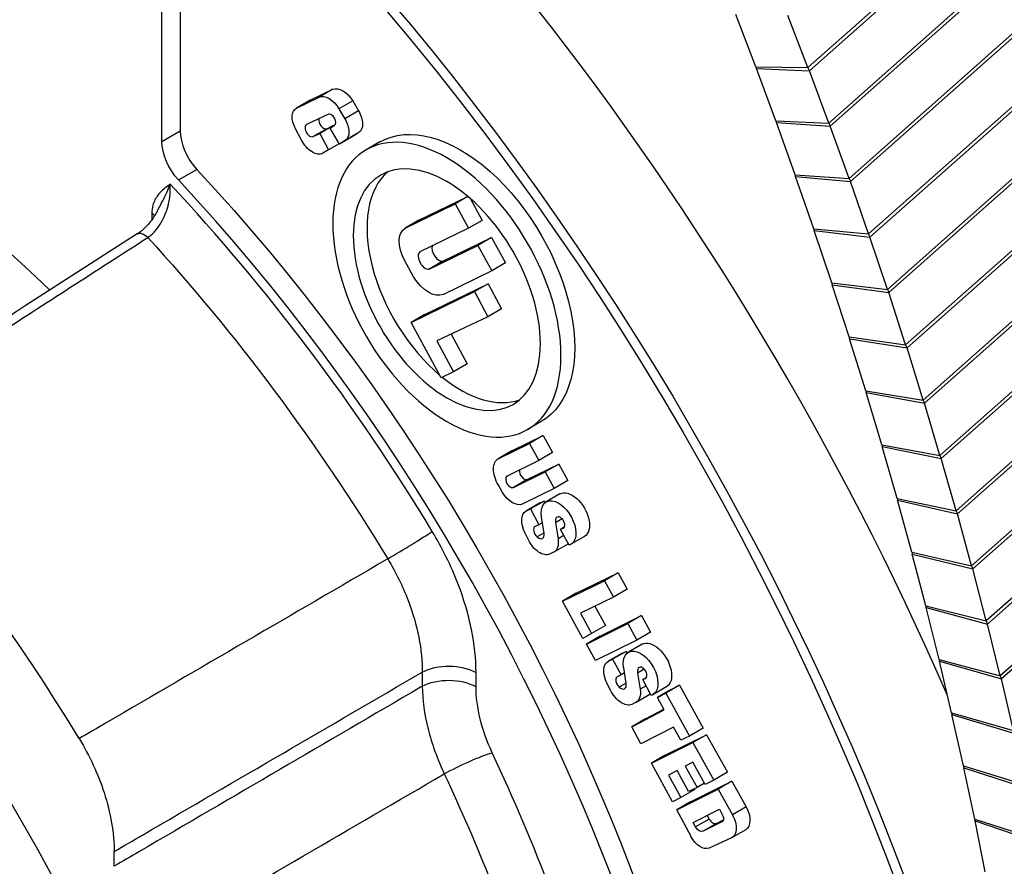
# Model space of a CAD drawing. Units: inches. Extents: x 0 to 17, y 0 to 11.
# Drawn here: x 11.5 to 11.7, y 8.7 to 8.9 of the extents above; entities that cross this region are included whole.
import ezdxf

# ---------------------------------------------------------------- set-up
doc = ezdxf.new("R2010")
doc.units = ezdxf.units.IN
doc.header["$MEASUREMENT"] = 0
doc.layers.add('Geometry', color=7, linetype='Continuous')

msp = doc.modelspace()

# ---------------------------------------------------------------- linework, layer by layer
at = {"layer": 'Geometry'}
for p, q in [((12.43457, 9.58066), (11.62455, 8.86256)), ((12.43482, 9.58001), (11.62485, 8.86196)), ((12.43856, 9.56989), (11.62859, 8.85184)), ((12.4388, 9.56924), (11.62888, 8.85124)), ((12.44242, 9.55911), (11.63251, 8.84111)), ((12.44265, 9.55846), (11.63279, 8.84051)), ((12.44615, 9.54833), (11.63629, 8.83038)), ((12.44637, 9.54768), (11.63657, 8.82978)), ((12.44975, 9.53755), (11.63995, 8.81965)), ((12.44996, 9.53689), (11.64022, 8.81905)), ((12.45322, 9.52677), (11.64347, 8.80892)), ((12.45342, 9.52612), (11.64374, 8.80832)), ((12.45655, 9.51601), (11.64686, 8.79821)), ((12.45675, 9.51535), (11.64712, 8.79761)), ((12.45975, 9.50525), (11.65012, 8.7875)), ((12.45994, 9.5046), (11.65037, 8.7869)), ((12.46282, 9.49451), (11.65325, 8.77681)), ((12.463, 9.49385), (11.65349, 8.77621)), ((12.46575, 9.48378), (11.65624, 8.76614)), ((12.46592, 9.48313), (11.65647, 8.76554)), ((12.46854, 9.47308), (11.65909, 8.75549)), ((12.46871, 9.47243), (11.65932, 8.75489)), ((12.47119, 9.4624), (11.6618, 8.74487)), ((12.47135, 9.46175), (11.66202, 8.74427)), ((11.50302, 8.91253), (11.50302, 8.85034)), ((11.49948, 8.8483), (11.49948, 8.91049)), ((11.61445, 8.8627), (11.61059, 8.87282)), ((11.62455, 8.86256), (11.62068, 8.87268)), ((11.61445, 8.8627), (11.62455, 8.86256)), ((11.61457, 8.86238), (11.62485, 8.86196)), ((11.61832, 8.85225), (11.61457, 8.86238)), ((11.62859, 8.85184), (11.62485, 8.86196)), ((11.52817, 8.85626), (11.5326, 8.85837)), ((11.5326, 8.85837), (11.52995, 8.85684)), ((11.52809, 8.85622), (11.52543, 8.85468)), ((11.52552, 8.85473), (11.52995, 8.85684)), ((11.52817, 8.85626), (11.52552, 8.85473)), ((11.53642, 8.85611), (11.53376, 8.85458)), ((11.53642, 8.85611), (11.53755, 8.8542)), ((11.53171, 8.85356), (11.52749, 8.85155)), ((11.53376, 8.85458), (11.53489, 8.85267)), ((11.53755, 8.8542), (11.53489, 8.85267)), ((11.61832, 8.85225), (11.62859, 8.85184)), ((11.61844, 8.85193), (11.62888, 8.85124)), ((11.62206, 8.8418), (11.61844, 8.85193)), ((11.49948, 8.8483), (11.50302, 8.85034)), ((11.52652, 8.84855), (11.52536, 8.85069)), ((11.5314, 8.85075), (11.52875, 8.84921)), ((11.52875, 8.84921), (11.53006, 8.84984)), ((11.53271, 8.85137), (11.53006, 8.84984)), ((11.53006, 8.84984), (11.53176, 8.84664)), ((11.5314, 8.85075), (11.53271, 8.85137)), ((11.53202, 8.85087), (11.5329, 8.85141)), ((11.53384, 8.84777), (11.53202, 8.85087)), ((11.53271, 8.85137), (11.53274, 8.85131)), ((11.53761, 8.84999), (11.53496, 8.84846)), ((11.53761, 8.84999), (11.53649, 8.8493)), ((11.63251, 8.84111), (11.62888, 8.85124)), ((11.53381, 8.84782), (11.53176, 8.84664)), ((11.53649, 8.8493), (11.53384, 8.84777)), ((11.53496, 8.84846), (11.53384, 8.84777)), ((11.54168, 8.84818), (11.53903, 8.84665)), ((11.53176, 8.84664), (11.53064, 8.84599)), ((11.5027, 8.84082), (11.50623, 8.84286)), ((11.62206, 8.8418), (11.63251, 8.84111)), ((11.62217, 8.84147), (11.63279, 8.84051)), ((11.62567, 8.83134), (11.62217, 8.84147)), ((11.63629, 8.83038), (11.63279, 8.84051)), ((11.54925, 8.83302), (11.55872, 8.83763)), ((11.55873, 8.83762), (11.55628, 8.8362)), ((11.55922, 8.8372), (11.56151, 8.83301)), ((11.5466, 8.83149), (11.55628, 8.8362)), ((11.55628, 8.8362), (11.55885, 8.83148)), ((11.49751, 8.83437), (11.49751, 8.83312)), ((11.54921, 8.833), (11.54656, 8.83146)), ((11.54925, 8.83302), (11.5466, 8.83149)), ((11.56151, 8.83301), (11.55885, 8.83148)), ((11.55885, 8.83148), (11.54942, 8.82689)), ((11.62567, 8.83134), (11.63629, 8.83038)), ((11.62579, 8.83102), (11.63657, 8.82978)), ((11.62916, 8.82089), (11.62579, 8.83102)), ((11.55387, 8.82511), (11.56331, 8.8297)), ((11.56331, 8.8297), (11.56066, 8.82817)), ((11.56331, 8.8297), (11.56601, 8.82477)), ((11.63995, 8.81965), (11.63657, 8.82978)), ((11.55122, 8.82357), (11.56066, 8.82817)), ((11.56066, 8.82817), (11.56336, 8.82324)), ((11.54818, 8.8221), (11.54645, 8.82528)), ((11.55387, 8.82511), (11.55122, 8.82357)), ((11.56336, 8.82324), (11.55397, 8.81866)), ((11.56601, 8.82477), (11.56336, 8.82324)), ((11.54776, 8.81326), (11.56001, 8.81922)), ((11.55041, 8.81479), (11.56266, 8.82075)), ((11.56266, 8.82075), (11.56001, 8.81922)), ((11.56001, 8.81922), (11.56258, 8.81435)), ((11.56266, 8.82075), (11.56523, 8.81588)), ((11.62916, 8.82089), (11.63995, 8.81965)), ((11.62927, 8.82056), (11.64022, 8.81905)), ((11.63252, 8.81044), (11.62927, 8.82056)), ((11.64347, 8.80892), (11.64022, 8.81905)), ((11.56523, 8.81588), (11.56258, 8.81435)), ((11.55041, 8.81479), (11.54776, 8.81326)), ((11.56258, 8.81435), (11.55269, 8.80967)), ((11.55357, 8.80255), (11.54776, 8.81326)), ((11.55269, 8.80967), (11.55591, 8.80372)), ((11.55546, 8.81098), (11.55857, 8.80525)), ((11.63252, 8.81044), (11.64347, 8.80892)), ((11.63263, 8.81011), (11.64374, 8.80832)), ((11.63576, 8.8), (11.63263, 8.81011)), ((11.64686, 8.79821), (11.64374, 8.80832)), ((11.55857, 8.80525), (11.55591, 8.80372)), ((11.55591, 8.80372), (11.55357, 8.80255)), ((11.63576, 8.8), (11.64686, 8.79821)), ((11.63585, 8.79967), (11.64712, 8.79761)), ((11.63886, 8.78957), (11.63585, 8.79967)), ((11.65012, 8.7875), (11.64712, 8.79761)), ((11.57293, 8.79406), (11.57028, 8.79252)), ((11.56733, 8.78845), (11.57331, 8.79136)), ((11.57331, 8.79136), (11.57066, 8.78983)), ((11.57331, 8.79136), (11.57512, 8.78805)), ((11.56468, 8.78692), (11.57066, 8.78983)), ((11.57066, 8.78983), (11.57247, 8.78652)), ((11.63886, 8.78957), (11.65012, 8.7875)), ((11.63895, 8.78924), (11.65037, 8.7869)), ((11.64183, 8.77916), (11.63895, 8.78924)), ((11.56724, 8.7884), (11.56459, 8.78687)), ((11.56733, 8.78845), (11.56468, 8.78692)), ((11.57512, 8.78805), (11.57247, 8.78652)), ((11.65325, 8.77681), (11.65037, 8.7869)), ((11.57247, 8.78652), (11.56633, 8.78353)), ((11.57018, 8.78287), (11.57632, 8.78585)), ((11.57632, 8.78585), (11.57367, 8.78432)), ((11.57632, 8.78585), (11.57807, 8.78265)), ((11.56753, 8.78133), (11.57367, 8.78432)), ((11.57367, 8.78432), (11.57542, 8.78112)), ((11.56545, 8.78036), (11.56462, 8.78177)), ((11.57018, 8.78287), (11.56753, 8.78133)), ((11.57542, 8.78112), (11.56924, 8.77811)), ((11.57807, 8.78265), (11.57542, 8.78112)), ((11.57655, 8.78005), (11.5739, 8.77852)), ((11.64183, 8.77916), (11.65325, 8.77681)), ((11.57263, 8.77829), (11.56998, 8.77676)), ((11.57274, 8.77835), (11.57009, 8.77682)), ((11.57349, 8.77869), (11.57084, 8.77716)), ((11.57274, 8.77835), (11.57349, 8.77869)), ((11.57349, 8.77869), (11.57367, 8.77836)), ((11.64192, 8.77883), (11.65349, 8.77621)), ((11.64467, 8.76876), (11.64192, 8.77883)), ((11.57009, 8.77682), (11.57084, 8.77716)), ((11.57084, 8.77716), (11.57247, 8.77411)), ((11.57348, 8.77245), (11.57298, 8.77553)), ((11.65624, 8.76614), (11.65349, 8.77621)), ((11.57247, 8.77411), (11.57174, 8.77378)), ((11.57315, 8.7745), (11.57247, 8.77411)), ((11.57696, 8.77523), (11.57567, 8.77449)), ((11.57567, 8.77449), (11.57617, 8.77137)), ((11.57738, 8.77362), (11.57668, 8.77321)), ((11.57668, 8.77321), (11.57719, 8.77345)), ((11.57726, 8.77348), (11.57719, 8.77345)), ((11.57044, 8.77116), (11.56979, 8.77244)), ((11.57347, 8.77253), (11.57212, 8.77175)), ((11.57732, 8.77203), (11.57617, 8.77137)), ((11.57832, 8.77015), (11.57668, 8.77321)), ((11.58129, 8.77184), (11.57864, 8.77031)), ((11.57805, 8.77035), (11.57539, 8.76882)), ((11.5785, 8.77024), (11.57832, 8.77015)), ((11.57528, 8.76876), (11.57455, 8.76843)), ((11.64467, 8.76876), (11.65624, 8.76614)), ((11.64475, 8.76843), (11.65647, 8.76554)), ((11.64737, 8.75838), (11.64475, 8.76843)), ((11.57968, 8.76083), (11.58781, 8.76479)), ((11.58781, 8.76479), (11.58516, 8.76326)), ((11.58781, 8.76479), (11.58955, 8.76161)), ((11.65909, 8.75549), (11.65647, 8.76554)), ((11.57703, 8.7593), (11.58516, 8.76326)), ((11.58516, 8.76326), (11.5869, 8.76008)), ((11.57968, 8.76083), (11.57703, 8.7593)), ((11.5869, 8.76008), (11.58053, 8.75698)), ((11.58955, 8.76161), (11.5869, 8.76008)), ((11.58098, 8.75207), (11.57703, 8.7593)), ((11.58328, 8.75832), (11.58533, 8.75457)), ((11.64737, 8.75838), (11.65909, 8.75549)), ((11.58053, 8.75698), (11.58267, 8.75304)), ((11.58432, 8.75254), (11.59232, 8.75652)), ((11.59232, 8.75652), (11.58967, 8.75499)), ((11.59232, 8.75652), (11.59408, 8.75329)), ((11.64745, 8.75806), (11.65932, 8.75489)), ((11.64994, 8.74803), (11.64745, 8.75806)), ((11.58167, 8.75101), (11.58967, 8.75499)), ((11.58533, 8.75457), (11.58267, 8.75304)), ((11.58967, 8.75499), (11.59143, 8.75176)), ((11.6618, 8.74487), (11.65932, 8.75489)), ((11.58267, 8.75304), (11.58098, 8.75207)), ((11.58432, 8.75254), (11.58167, 8.75101)), ((11.59408, 8.75329), (11.59143, 8.75176)), ((11.58341, 8.74785), (11.58167, 8.75101)), ((11.59143, 8.75176), (11.58341, 8.74785)), ((11.59244, 8.75096), (11.58979, 8.74942)), ((11.58852, 8.7492), (11.58587, 8.74767)), ((11.58864, 8.74926), (11.58599, 8.74773)), ((11.58939, 8.7496), (11.58673, 8.74807)), ((11.58864, 8.74926), (11.58939, 8.7496)), ((11.58939, 8.7496), (11.58956, 8.74926)), ((11.58599, 8.74773), (11.58673, 8.74807)), ((11.58673, 8.74807), (11.58837, 8.74502)), ((11.64994, 8.74803), (11.6618, 8.74487)), ((11.65002, 8.7477), (11.66202, 8.74427)), ((11.65238, 8.7377), (11.65002, 8.7477)), ((11.54988, 8.74557), (11.54988, 8.74284)), ((11.5603, 8.74273), (11.5603, 8.74547)), ((11.58837, 8.74502), (11.58764, 8.74469)), ((11.58904, 8.74541), (11.58837, 8.74502)), ((11.58937, 8.74336), (11.58888, 8.74644)), ((11.59285, 8.74614), (11.59157, 8.7454)), ((11.59157, 8.7454), (11.59207, 8.74227)), ((11.58633, 8.74207), (11.58569, 8.74334)), ((11.58936, 8.74344), (11.58801, 8.74266)), ((11.59321, 8.74293), (11.59207, 8.74227)), ((11.59327, 8.74452), (11.59258, 8.74412)), ((11.59258, 8.74412), (11.59309, 8.74435)), ((11.59422, 8.74106), (11.59258, 8.74412)), ((11.59315, 8.74439), (11.59309, 8.74435)), ((11.5997, 8.74303), (11.59705, 8.7415)), ((11.59806, 8.74222), (11.5997, 8.74303)), ((11.5997, 8.74303), (11.60426, 8.73474)), ((11.66438, 8.73427), (11.66202, 8.74427)), ((11.59394, 8.74126), (11.59129, 8.73973)), ((11.5944, 8.74114), (11.59422, 8.74106)), ((11.59719, 8.74274), (11.59453, 8.74121)), ((11.59806, 8.74222), (11.59541, 8.74068)), ((11.59541, 8.74068), (11.59705, 8.7415)), ((11.59705, 8.7415), (11.60161, 8.73321)), ((11.59117, 8.73967), (11.59045, 8.73933)), ((11.59669, 8.73829), (11.59541, 8.74068)), ((11.59044, 8.73499), (11.59669, 8.73829)), ((11.59309, 8.73652), (11.59664, 8.73839)), ((11.65238, 8.7377), (11.66438, 8.73427)), ((11.65245, 8.73738), (11.66459, 8.73367)), ((11.65468, 8.72741), (11.65245, 8.73738)), ((11.59309, 8.73652), (11.59044, 8.73499)), ((11.59219, 8.73172), (11.59044, 8.73499)), ((11.59856, 8.7349), (11.59219, 8.73172)), ((11.59689, 8.72948), (11.6049, 8.73346)), ((11.59996, 8.7324), (11.59856, 8.7349)), ((11.60426, 8.73474), (11.60161, 8.73321)), ((11.6049, 8.73346), (11.60225, 8.73193)), ((11.6049, 8.73346), (11.60896, 8.72621)), ((11.59424, 8.72795), (11.60225, 8.73193)), ((11.60161, 8.73321), (11.59996, 8.7324)), ((11.60225, 8.73193), (11.60631, 8.72468)), ((11.59689, 8.72948), (11.59424, 8.72795)), ((11.59836, 8.72046), (11.59424, 8.72795)), ((11.60228, 8.72814), (11.60081, 8.72737)), ((11.60469, 8.72383), (11.60228, 8.72814)), ((11.59923, 8.72654), (11.59755, 8.72565)), ((11.60145, 8.7225), (11.59923, 8.72654)), ((11.60081, 8.72737), (11.60308, 8.72324)), ((11.60896, 8.72621), (11.60631, 8.72468)), ((11.65468, 8.72741), (11.66682, 8.7237)), ((11.65475, 8.72708), (11.66702, 8.72311)), ((11.65685, 8.71715), (11.65475, 8.72708)), ((11.59755, 8.72565), (11.59998, 8.72131)), ((11.6018, 8.72047), (11.60984, 8.72447)), ((11.60455, 8.72409), (11.60308, 8.72324)), ((11.60631, 8.72468), (11.60469, 8.72383)), ((11.60984, 8.72447), (11.60719, 8.72294)), ((11.60984, 8.72447), (11.61258, 8.71949)), ((11.59915, 8.71894), (11.60719, 8.72294)), ((11.60263, 8.72284), (11.59998, 8.72131)), ((11.60308, 8.72324), (11.60145, 8.7225)), ((11.60254, 8.723), (11.60263, 8.72284)), ((11.60719, 8.72294), (11.60992, 8.71796)), ((11.59998, 8.72131), (11.59836, 8.72046)), ((11.6018, 8.72047), (11.59915, 8.71894)), ((11.60192, 8.71376), (11.59915, 8.71894)), ((11.60233, 8.71648), (11.60745, 8.71903)), ((11.60745, 8.71903), (11.60807, 8.71778)), ((11.61258, 8.71949), (11.60992, 8.71796)), ((11.60281, 8.71561), (11.60233, 8.71648)), ((11.60546, 8.71714), (11.60281, 8.71561)), ((11.60799, 8.71666), (11.60417, 8.71476)), ((11.60683, 8.71629), (11.60417, 8.71476)), ((11.60507, 8.71785), (11.60546, 8.71714)), ((11.60683, 8.71629), (11.60821, 8.71698)), ((11.60803, 8.71668), (11.60799, 8.71666)), ((11.65685, 8.71715), (11.66912, 8.71317)), ((11.65691, 8.71682), (11.66931, 8.71258)), ((11.65888, 8.70692), (11.65691, 8.71682)), ((11.61251, 8.71507), (11.60986, 8.71354)), ((11.60974, 8.71348), (11.60541, 8.71151)), ((11.49023, 8.708), (11.49023, 8.71086))]:
    msp.add_line(p, q, dxfattribs=at)
for centre, major_axis, ratio, start_param, end_param in [((11.44359, 8.69961), (-0.17725, 0.30701), 0.57735, 4.519133, 6.283185), ((11.53227, 8.85247), (0.00062, -0.00107), 0.57735, 0.013411, 3.053964), ((11.53077, 8.85191), (0.00066, -0.00115), 0.57735, 3.707949, 6.23776), ((11.50832, 8.84728), (0.00375, -0.0065), 0.57735, 3.926991, 5.092432), ((11.52812, 8.85038), (-0.00066, 0.00115), 0.57735, 6.23776, 9.379353), ((11.5573, 8.82112), (-0.01281, 0.02219), 0.57735, 0.103665, 2.134474), ((11.43299, 8.69349), (-0.125, 0.21651), 0.57735, 3.711775, 5.092432), ((11.43299, 8.69349), (-0.12356, 0.21401), 0.57735, 4.749904, 5.097708), ((11.49574, 8.83335), (-0.0025, 0), 0.57735, 3.541252, 3.926991), ((11.55045, 8.8253), (-0.00095, 0.00165), 0.57735, 0.085937, 2.961407), ((11.5531, 8.82683), (0.00095, -0.00165), 0.57735, 3.599067, 6.103), ((11.5573, 8.82112), (0.01281, -0.02219), 0.57735, 5.301109, 6.179521), ((11.37023, 8.65725), (-0.11767, 0.20382), 0.57735, 4.749513, 5.071655), ((11.56693, 8.78243), (-0.00063, 0.00109), 0.57735, 6.242403, 9.383996), ((11.56958, 8.78397), (0.00063, -0.00109), 0.57735, 3.696949, 6.242403), ((11.57687, 8.77408), (-0.00086, 0.00149), 0.57735, 6.275075, 7.270036), ((11.57662, 8.77452), (0.00061, -0.00106), 0.57735, 6.227423, 9.416668), ((11.57235, 8.77264), (-0.00065, 0.00112), 0.57735, 6.227423, 8.378562), ((11.54652, 8.76974), (0.00641, 0.00389), 0.030624, 4.148937, 5.667374), ((11.5724, 8.77282), (0.00078, -0.00135), 0.57735, 5.236969, 7.270036), ((11.59276, 8.74499), (-0.00086, 0.00149), 0.57735, 6.275075, 7.270036), ((11.59251, 8.74542), (0.00061, -0.00106), 0.57735, 6.227423, 9.416668), ((11.58825, 8.74355), (-0.00065, 0.00112), 0.57735, 6.227423, 8.378562), ((11.58829, 8.74373), (0.00078, -0.00135), 0.57735, 5.236969, 7.270036), ((11.43299, 8.69349), (-0.11487, 0.19896), 0.57735, 4.306673, 4.565513), ((11.60617, 8.71749), (0.00068, -0.00118), 0.57735, 4.676764, 6.247561)]:
    msp.add_ellipse(centre, major_axis=major_axis, ratio=ratio, start_param=start_param, end_param=end_param, dxfattribs=at)
at = {"layer": 'Geometry', "extrusion": (0, 0, -1)}
for centre, major_axis, ratio, start_param, end_param in [((11.43299, 8.69349), (-0.16975, 0.29402), 0.57735, 0.326111, 4.169355), ((11.43299, 8.69349), (0.16818, -0.2913), 0.57735, 4.240889, 5.719326), ((11.43299, 8.69349), (-0.09825, 0.17017), 0.57735, 6.095068, 7.396975), ((11.36316, 8.65317), (-0.10937, 0.18944), 0.57735, 6.02289, 8.074827), ((11.60255, 8.86124), (0.00941, -0.01748), 0.57666, 4.93338, 4.951149), ((11.60255, 8.86124), (0.02283, -0.03181), 0.499055, 5.017117, 5.034885), ((11.53183, 8.85338), (-0.00197, 0.00341), 0.57735, 0.045425, 1.551917), ((11.53448, 8.85491), (-0.00197, 0.00341), 0.57735, 0.045425, 1.551917), ((11.52988, 8.85311), (-0.00179, 0.0031), 0.57735, 0, 0.045425), ((11.52723, 8.85158), (-0.00179, 0.0031), 0.57735, 4.757814, 6.32861), ((11.53577, 8.8531), (0.00181, -0.00313), 0.57735, 4.693509, 6.267697), ((11.55465, 8.81959), (0.01562, -0.02706), 0.57735, 5.497787, 11.780972), ((11.53312, 8.85157), (0.00181, -0.00313), 0.57735, 4.693509, 6.267697), ((11.5573, 8.82112), (-0.01562, 0.02706), 0.57735, 0, 3.141593), ((11.6063, 8.85112), (0.00941, -0.01748), 0.57666, 4.951149, 4.968936), ((11.6063, 8.85112), (0.02283, -0.03181), 0.499055, 5.034885, 5.052672), ((11.50479, 8.84524), (-0.00375, 0.0065), 0.57735, 4.332346, 5.497787), ((11.52865, 8.84943), (0.00199, -0.00344), 0.57735, 0.000784, 1.648185), ((11.55465, 8.81959), (0.01281, -0.02219), 0.57735, 5.497787, 11.780972), ((11.43652, 8.69553), (0.125, -0.21651), 0.57735, 4.332346, 5.713003), ((11.60992, 8.84099), (0.00941, -0.01748), 0.57666, 4.968936, 4.986741), ((11.60992, 8.84099), (0.02283, -0.03181), 0.499055, 5.052672, 5.070477), ((11.55197, 8.82821), (-0.00276, 0.00479), 0.57735, 0, 0.014499), ((11.49611, 8.82829), (-0.00135, 0.0021), 0.54335, 0, 1.229792), ((11.54932, 8.82668), (-0.00276, 0.00479), 0.57735, 4.753171, 6.297684), ((11.61342, 8.83086), (0.00941, -0.01748), 0.57666, 4.986741, 5.004563), ((27.10191, -299.60409), (195.00049, 337.36339), 0.576981, 5.440008, 5.440218), ((11.42796, 8.69058), (0.11981, -0.20752), 0.57735, 4.344948, 4.674874), ((11.61342, 8.83086), (0.02283, -0.03181), 0.499055, 5.070477, 5.0883), ((11.55112, 8.82411), (0.00308, -0.00533), 0.57735, 0.073182, 1.526539), ((11.6168, 8.82073), (0.00941, -0.01748), 0.57666, 5.004563, 5.022403), ((11.6168, 8.82073), (0.02283, -0.03181), 0.499055, 5.0883, 5.106139), ((11.62005, 8.81061), (0.00941, -0.01748), 0.57666, 5.022403, 5.040259), ((11.62005, 8.81061), (0.02283, -0.03181), 0.499055, 5.106139, 5.123996), ((11.62318, 8.80049), (0.00941, -0.01748), 0.57666, 5.040259, 5.058131), ((11.62318, 8.80049), (0.02283, -0.03181), 0.499055, 5.123996, 5.141868), ((11.62618, 8.79039), (0.00941, -0.01748), 0.57666, 5.058131, 5.076019), ((11.56678, 8.78308), (-0.00219, 0.00379), 0.57735, 4.700311, 6.323968), ((11.56943, 8.78461), (-0.00219, 0.00379), 0.57735, 0, 0.040782), ((11.62618, 8.79039), (0.02283, -0.03181), 0.499055, 5.141868, 5.159756), ((11.56737, 8.78152), (0.00195, -0.00337), 0.57735, 0.040782, 1.558719), ((11.57892, 8.77594), (-0.00237, 0.00411), 0.57735, 0, 3.141593), ((11.62906, 8.7803), (0.00941, -0.01748), 0.57666, 5.076019, 5.093923), ((11.57465, 8.77479), (-0.00202, 0.0035), 0.57735, 0, 0.055762), ((11.57627, 8.77441), (-0.00237, 0.00411), 0.57735, 5.296334, 9.48054), ((11.57199, 8.77326), (-0.00202, 0.0035), 0.57735, 4.807816, 6.338947), ((11.62906, 8.7803), (0.02283, -0.03181), 0.499055, 5.159756, 5.177659), ((11.57264, 8.77199), (0.00202, -0.00351), 0.57735, 0.055762, 1.666223), ((11.57337, 8.77233), (0.00202, -0.00351), 0.57735, 5.296334, 6.338947), ((11.57602, 8.77386), (0.00202, -0.00351), 0.57735, 6.21859, 6.283185), ((11.63181, 8.77023), (0.00941, -0.01748), 0.57666, 5.093923, 5.11184), ((11.63181, 8.77023), (0.02283, -0.03181), 0.499055, 5.177659, 5.195577), ((11.63442, 8.76018), (0.00941, -0.01748), 0.57666, 5.11184, 5.129772), ((11.63442, 8.76018), (0.02283, -0.03181), 0.499055, 5.195577, 5.213509), ((11.59481, 8.74685), (-0.00237, 0.00411), 0.57735, 0, 3.141593), ((11.59054, 8.7457), (-0.00202, 0.0035), 0.57735, 0, 0.055762), ((11.59216, 8.74532), (-0.00237, 0.00411), 0.57735, 5.296334, 9.48054), ((11.55499, 8.74241), (0.0075, 0), 0.57735, 3.961897, 5.497787), ((11.58789, 8.74417), (-0.00202, 0.0035), 0.57735, 4.807816, 6.338947), ((11.63691, 8.75016), (0.00941, -0.01748), 0.57666, 5.129772, 5.147717), ((11.63691, 8.75016), (0.02283, -0.03181), 0.499055, 5.213509, 5.231454), ((11.55499, 8.73967), (0.0075, 0), 0.57735, 3.961897, 5.497787), ((11.58854, 8.7429), (0.00202, -0.00351), 0.57735, 0.055762, 1.666223), ((11.58926, 8.74323), (0.00202, -0.00351), 0.57735, 5.296334, 6.338947), ((11.59192, 8.74476), (0.00202, -0.00351), 0.57735, 6.21859, 6.283185), ((11.63927, 8.74016), (0.00941, -0.01748), 0.57666, 5.147717, 5.165675), ((11.55813, 8.72691), (0.00679, 0.00318), 0.119493, 4.144157, 5.662593), ((11.42796, 8.69058), (0.11113, -0.19248), 0.57735, 4.859265, 5.06613), ((11.6415, 8.73019), (0.00941, -0.01748), 0.57666, 5.165675, 5.183645), ((11.61054, 8.71848), (0.00197, -0.00341), 0.57735, 4.748014, 6.283185), ((11.60749, 8.71758), (0.000525, -0.000909), 0.57735, 4.821885, 6.31881), ((11.60789, 8.71695), (0.00197, -0.00341), 0.57735, 4.748014, 6.338947), ((11.6436, 8.72025), (0.00941, -0.01748), 0.57666, 5.183645, 5.201627), ((11.60352, 8.71596), (0.00068, -0.00118), 0.57735, 0.035625, 1.606421), ((11.60376, 8.7146), (0.00175, -0.00303), 0.57735, 0.055762, 1.626558)]:
    msp.add_ellipse(centre, major_axis=major_axis, ratio=ratio, start_param=start_param, end_param=end_param, dxfattribs=at)
at = {"layer": 'Geometry'}
for points, knots in [([(11.49674, 8.82969), (11.49693, 8.82982), (11.49712, 8.82996), (11.49822, 8.83087), (11.49903, 8.83195), (11.50004, 8.83392), (11.50036, 8.83473), (11.50059, 8.83556), (11.50082, 8.83638), (11.50098, 8.83721), (11.5011, 8.83872), (11.5011, 8.83939), (11.50104, 8.84003)], [-0.1971183, -0.1971183, -0.1971183, -0.1971183, -0.1858241, -0.1858241, -0.1321226, -0.1321226, -0.0985592, -0.0985592, -0.0985592, -0.0649957, -0.0649957, -0.0366163, -0.0366163, -0.0366163, -0.0366163]), ([(11.50104, 8.84003), (11.50088, 8.8399), (11.50072, 8.83978), (11.49989, 8.83913), (11.49924, 8.83858), (11.49828, 8.83734), (11.49793, 8.83671), (11.49758, 8.83547), (11.49751, 8.83494), (11.49751, 8.83437)], [-0.1106051, -0.1106051, -0.1106051, -0.1106051, -0.0997249, -0.0997249, -0.0554027, -0.0554027, -0.0213087, -0.0213087, 0, 0, 0, 0]), ([(11.4986, 8.83486), (11.49879, 8.83522), (11.499, 8.83559), (11.49978, 8.83704), (11.50036, 8.83817), (11.50087, 8.83951), (11.50096, 8.83977), (11.50104, 8.84003)], [0.03944727, 0.03944727, 0.03944727, 0.03944727, 0.05540271, 0.05540271, 0.09972488, 0.09972488, 0.11060511, 0.11060511, 0.11060511, 0.11060511]), ([(11.4986, 8.83486), (11.49839, 8.83447), (11.49817, 8.8341), (11.4977, 8.83337), (11.49745, 8.83302), (11.49693, 8.83236), (11.49666, 8.83206), (11.49612, 8.83149), (11.49584, 8.83123), (11.49529, 8.83076), (11.49502, 8.83056), (11.49476, 8.8304)], [0.12046318, 0.12046318, 0.12046318, 0.12046318, 0.13579421, 0.13579421, 0.15112524, 0.15112524, 0.16645627, 0.16645627, 0.1817873, 0.1817873, 0.19711833, 0.19711833, 0.19711833, 0.19711833]), ([(11.43902, 8.79252), (11.44834, 8.79852), (11.45767, 8.80453), (11.47691, 8.81692), (11.48682, 8.82331), (11.49674, 8.82969)], [0.0254521, 0.0254521, 0.0254521, 0.0254521, 0.4281539, 0.4281539, 0.8563077, 0.8563077, 0.8563077, 0.8563077]), ([(11.5603, 8.74547), (11.5603, 8.75077), (11.55908, 8.75678), (11.55546, 8.76617), (11.55376, 8.7696), (11.55182, 8.7728)], [-0.3121125, -0.3121125, -0.3121125, -0.3121125, -0.1140557, -0.1140557, 0, 0, 0, 0]), ([(11.5432, 8.76749), (11.54313, 8.76745), (11.54306, 8.76741), (11.53393, 8.7621), (11.52488, 8.75683), (11.51583, 8.75156), (11.50677, 8.74629), (11.49772, 8.74102), (11.48693, 8.73473), (11.48519, 8.73372), (11.48346, 8.73271)], [-1.1358552, -1.1358552, -1.1358552, -1.1358552, -1.1329612, -1.1329612, -0.7553075, -0.7553075, -0.7553075, -0.3776537, -0.3776537, -0.3052285, -0.3052285, -0.3052285, -0.3052285]), ([(11.5432, 8.76749), (11.54475, 8.76494), (11.5461, 8.76219), (11.54897, 8.75466), (11.54992, 8.74984), (11.54988, 8.74557)], [0, 0, 0, 0, 0.1140557, 0.1140557, 0.3121125, 0.3121125, 0.3121125, 0.3121125]), ([(11.49023, 8.71086), (11.49209, 8.71194), (11.49396, 8.71303), (11.50488, 8.71938), (11.51393, 8.72465), (11.52299, 8.72992), (11.53195, 8.73514), (11.54092, 8.74036), (11.54988, 8.74557)], [0.2999065, 0.2999065, 0.2999065, 0.2999065, 0.3776537, 0.3776537, 0.7553075, 0.7553075, 0.7553075, 1.1292028, 1.1292028, 1.1292028, 1.1292028]), ([(11.54988, 8.74284), (11.54977, 8.74277), (11.54966, 8.74271), (11.54048, 8.73734), (11.5314, 8.73204), (11.52233, 8.72675), (11.51326, 8.72145), (11.50418, 8.71615), (11.49348, 8.7099), (11.49186, 8.70895), (11.49023, 8.708)], [0.3738152, 0.3738152, 0.3738152, 0.3738152, 0.378434, 0.378434, 0.756868, 0.756868, 0.756868, 1.1353019, 1.1353019, 1.2031721, 1.2031721, 1.2031721, 1.2031721]), ([(11.54988, 8.74284), (11.5499, 8.74025), (11.55029, 8.73743), (11.55173, 8.7317), (11.55281, 8.72874), (11.55415, 8.72588)], [0, 0, 0, 0, 0.0726705, 0.0726705, 0.1453157, 0.1453157, 0.1453157, 0.1453157]), ([(11.56343, 8.72998), (11.56243, 8.73212), (11.56163, 8.73435), (11.56057, 8.73866), (11.5603, 8.74078), (11.5603, 8.74273)], [-0.1453157, -0.1453157, -0.1453157, -0.1453157, -0.0726705, -0.0726705, 0, 0, 0, 0]), ([(11.48346, 8.73271), (11.48548, 8.72938), (11.48711, 8.72583), (11.48891, 8.72029), (11.4894, 8.71833), (11.49006, 8.71449), (11.49023, 8.71263), (11.49023, 8.71086)], [0, 0, 0, 0, 0.1189168, 0.1189168, 0.1849898, 0.1849898, 0.2510802, 0.2510802, 0.2510802, 0.2510802]), ([(11.49436, 8.6911), (11.49611, 8.69212), (11.49787, 8.69314), (11.50871, 8.69944), (11.51779, 8.70473), (11.52687, 8.71001), (11.53595, 8.71529), (11.54503, 8.72058), (11.55412, 8.72587), (11.55414, 8.72588), (11.55415, 8.72588)], [-1.2084945, -1.2084945, -1.2084945, -1.2084945, -1.1353019, -1.1353019, -0.756868, -0.756868, -0.756868, -0.378434, -0.378434, -0.377807, -0.377807, -0.377807, -0.377807])]:
    msp.add_open_spline(points, degree=3, knots=knots, dxfattribs=at)

doc.saveas('drawing.dxf')
